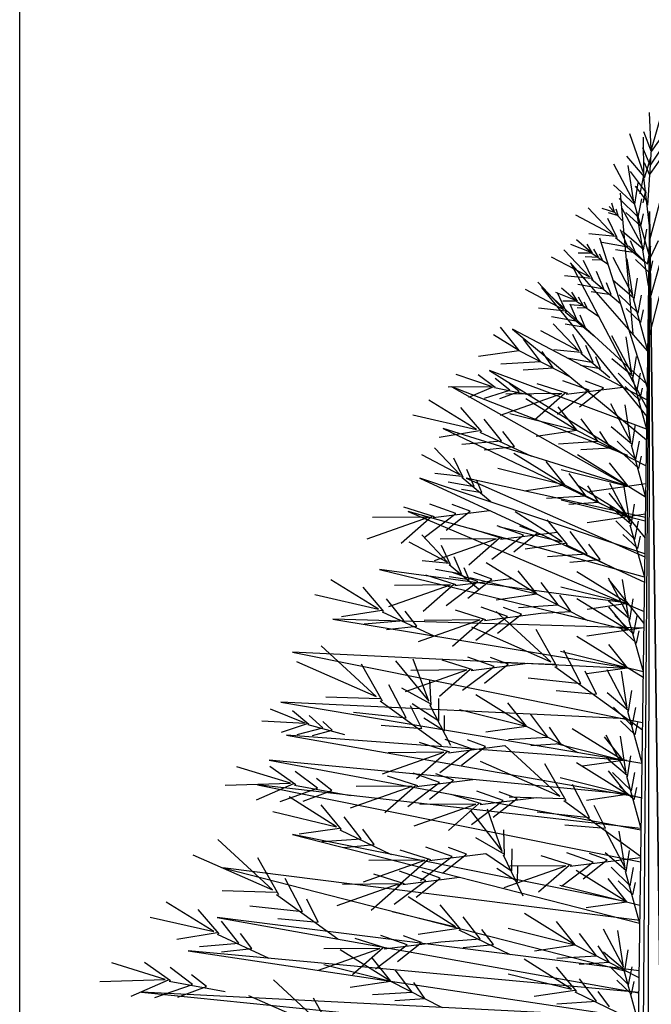
# Model space of a CAD drawing. Units: inches. Extents: x 54.3 to 116, y -44.9 to 17.6.
# Drawn here: x 82.7 to 84.2, y -33.5 to -31.2 of the extents above; entities that cross this region are included whole.
import ezdxf

# ---------------------------------------------------------------- set-up
doc = ezdxf.new("R2010")
doc.units = ezdxf.units.IN
doc.header["$MEASUREMENT"] = 0
doc.layers.add('DIM', color=7, linetype='Continuous')
doc.layers.add('Tree', color=7, linetype='Continuous')
doc.styles.add('Dim-Text', font='ARIAL.TTF')
doc.dimstyles.new('Detail Sheet-MS', dxfattribs={"dimscale": 0, "dimtxt": 0.32, "dimasz": 0.32, "dimexe": 0.32, "dimexo": 0.16, "dimgap": 0.16, "dimtad": 1, "dimzin": 12, "dimdsep": 46, "dimtxsty": 'Dim-Text', "dimcen": 0.16, "dimclrd": 256, "dimclre": 256, "dimclrt": 256, "dimadec": 0, "dimazin": 3, "dimtfac": 1, "dimtofl": 0, "dimtmove": 0, "dimatfit": 0, "dimfxl": 0, "dimtolj": 1, "dimtzin": 0, "dimarcsym": 0})

# ---------------------------------------------------------------- blocks, each defined once
blk = doc.blocks.new('Tree-Elev-Conif')
at = {"layer": 'Tree', "color": 18}
for p, q in [((0.0344, 4.8121), (0.0056, 4.7125)), ((0.0056, 4.7125), (0.0013, 4.8013)), ((0.0447, 4.7625), (0.0052, 4.7079)), ((-0.0461, 4.7512), (-0.0121, 4.6532)), ((-0.0127, 4.7555), (0.0052, 4.7079)), ((-0.0121, 4.6532), (-0.0125, 4.7421)), ((0.003, 4.6756), (-0.0141, 4.7165)), ((0.038, 4.728), (0.003, 4.6756)), ((-0.0535, 4.6968), (-0.0109, 4.6479)), ((0.0041, 4.6928), (-0.0113, 4.6444)), ((0.0056, 4.7125), (-0.0035, 4.5801)), ((0.0293, 4.6927), (0.0015, 4.653)), ((-0.084, 4.6789), (-0.0355, 4.5872)), ((-0.0355, 4.5872), (-0.0495, 4.675)), ((0.0015, 4.653), (-0.0106, 4.6808)), ((-0.0444, 4.6602), (-0.0067, 4.6097)), ((-0.0206, 4.6072), (-0.0122, 4.6507)), ((-0.0128, 4.6462), (0.0024, 4.5178)), ((-0.084, 4.6282), (-0.0343, 4.5827)), ((-0.0264, 4.633), (-0.0343, 4.5827)), ((-0.033, 4.6254), (-0.0032, 4.5872)), ((-0.0687, 4.6085), (-0.0385, 4.2738)), ((-0.0137, 4.5856), (-0.0075, 4.6153)), ((0.0337, 4.6179), (0.0003, 4.4939)), ((0.0728, 4.6092), (0.0044, 4.3651)), ((-0.0949, 4.5767), (-0.0639, 4.5438)), ((-0.0816, 4.5638), (-0.088, 4.5851)), ((-0.0705, 4.5958), (-0.0255, 4.5516)), ((-0.0355, 4.5872), (0.0003, 4.4595)), ((-0.0255, 4.5516), (-0.0171, 4.5951)), ((-0.1753, 4.5572), (-0.0835, 4.509)), ((-0.0835, 4.509), (-0.1446, 4.5736)), ((-0.1118, 4.5729), (-0.0816, 4.5638)), ((-0.0969, 4.5624), (-0.0735, 4.5559)), ((-0.0735, 4.5559), (-0.0777, 4.5704)), ((-0.0641, 4.5731), (-0.0156, 4.4815)), ((-0.0547, 4.563), (-0.0194, 4.5298)), ((-0.0007, 4.3879), (-0.0295, 4.5693)), ((-0.0194, 4.5298), (-0.0132, 4.5595)), ((-0.0988, 4.549), (-0.0768, 4.5032)), ((-0.1435, 4.5125), (-0.0789, 4.506)), ((-0.0498, 4.481), (-0.0674, 4.5217)), ((-0.0632, 4.5183), (-0.0136, 4.4764)), ((-0.0056, 4.5231), (-0.0134, 4.4729)), ((-0.1868, 4.4875), (-0.1387, 4.4681)), ((-0.1387, 4.4681), (-0.1723, 4.4972)), ((-0.1483, 4.4873), (-0.1351, 4.4656)), ((-0.1175, 4.5023), (-0.0041, 4.1458)), ((-0.1118, 4.492), (-0.0498, 4.481)), ((-0.0792, 4.5034), (-0.0098, 4.4454)), ((-0.0486, 4.4834), (-0.0036, 4.4393)), ((-0.0318, 4.4671), (-0.0435, 4.495)), ((-0.0036, 4.4393), (0.0048, 4.4828)), ((0.0221, 4.4955), (0.0027, 4.4547)), ((-0.2331, 4.4574), (-0.1413, 4.4092)), ((-0.1413, 4.4092), (-0.2024, 4.4738)), ((-0.1687, 4.4668), (-0.1363, 4.4668)), ((-0.1519, 4.4582), (-0.1205, 4.4559)), ((-0.1363, 4.4656), (-0.0988, 4.4402)), ((-0.1205, 4.4559), (-0.1313, 4.4752)), ((-0.1109, 4.4499), (-0.1181, 4.4632)), ((-0.0797, 4.4745), (-0.0318, 4.4671)), ((-0.1866, 4.4431), (-0.0048, 4.0967)), ((-0.0029, 4.2331), (-0.1866, 4.4431)), ((-0.1566, 4.4492), (-0.1346, 4.4034)), ((-0.1351, 4.4511), (-0.1109, 4.4499)), ((-0.0863, 4.4563), (-0.0379, 4.3647)), ((-0.0379, 4.3647), (-0.0518, 4.4525)), ((-0.032, 4.4509), (0.0033, 4.4177)), ((0.0033, 4.4177), (0.0095, 4.4473)), ((-0.2014, 4.4127), (-0.1368, 4.4062)), ((-0.1076, 4.3812), (-0.1252, 4.4219)), ((-0.2035, 4.3319), (-0.2646, 4.3964)), ((-0.1696, 4.3922), (-0.1076, 4.3812)), ((-0.137, 4.4036), (-0.0677, 4.3456)), ((-0.0896, 4.3673), (-0.1013, 4.3952)), ((-0.0854, 4.4015), (-0.0358, 4.3596)), ((-0.0278, 4.4063), (-0.0357, 4.3561)), ((0.0313, 4.3906), (0.0002, 4.2661)), ((-0.2953, 4.3801), (-0.2035, 4.3319)), ((-0.2557, 4.3839), (-0.0051, 4.0769)), ((-0.004, 4.1526), (-0.2557, 4.3839)), ((-0.223, 4.373), (-0.1749, 4.3537)), ((-0.2188, 4.3719), (-0.1968, 4.326)), ((-0.1749, 4.3537), (-0.2085, 4.3827)), ((-0.1845, 4.3728), (-0.1713, 4.3511)), ((-0.1375, 4.3747), (-0.0896, 4.3673)), ((-0.0708, 4.3666), (-0.0259, 4.3225)), ((-0.0259, 4.3225), (-0.0174, 4.366)), ((-0.2049, 4.3524), (-0.1725, 4.3524)), ((-0.1881, 4.3438), (-0.1567, 4.3414)), ((-0.1698, 4.3038), (-0.1874, 4.3445)), ((-0.1725, 4.3511), (-0.1195, 4.3152)), ((-0.1567, 4.3414), (-0.1675, 4.3608)), ((-0.1471, 4.3354), (-0.1543, 4.3487)), ((-0.0375, 4.3576), (-0.0029, 4.2331)), ((-0.2635, 4.3354), (-0.199, 4.3288)), ((-0.1992, 4.3263), (-0.1299, 4.2682)), ((-0.1713, 4.3367), (-0.1471, 4.3354)), ((-0.1518, 4.2899), (-0.1635, 4.3179)), ((-0.0543, 4.3341), (-0.019, 4.3009)), ((-0.019, 4.3009), (-0.0128, 4.3305)), ((-0.2318, 4.3149), (-0.1698, 4.3038)), ((-0.1668, 4.2331), (-0.2279, 4.2976)), ((-0.1997, 4.2974), (-0.1518, 4.2899)), ((-0.31, 4.2343), (-0.3701, 4.2714)), ((-0.3546, 4.2897), (-0.31, 4.2343)), ((-0.3248, 4.2851), (-0.0058, 4.0212)), ((-0.0045, 4.1165), (-0.3248, 4.2851)), ((-0.2586, 4.2813), (-0.1668, 4.2331)), ((-0.182, 4.2731), (-0.1601, 4.2272)), ((-0.089, 4.27), (-0.0405, 4.1784)), ((-0.2587, 4.208), (-0.2989, 4.2613)), ((-0.133, 4.2051), (-0.1507, 4.2457)), ((-0.0405, 4.1784), (-0.0544, 4.2662)), ((-0.4063, 4.2201), (-0.31, 4.2343)), ((-0.31, 4.2343), (-0.1873, 4.1714)), ((-0.2285, 4.1925), (-0.2544, 4.2313)), ((-0.2268, 4.2366), (-0.1622, 4.2301)), ((-0.1625, 4.2275), (-0.0931, 4.1695)), ((-0.3526, 4.2019), (-0.2587, 4.208)), ((-0.1951, 4.2161), (-0.133, 4.2051)), ((-0.1151, 4.1911), (-0.1268, 4.2191)), ((-0.0881, 4.2152), (-0.0385, 4.1733)), ((-0.0305, 4.22), (-0.0383, 4.1698)), ((-0.3748, 4.1485), (-0.4592, 4.1764)), ((-0.4072, 4.1765), (-0.3662, 4.1465)), ((-0.3801, 4.1864), (-0.0501, 3.9813)), ((-0.0055, 4.0467), (-0.3801, 4.1864)), ((-0.2996, 4.1882), (-0.2285, 4.1925)), ((-0.163, 4.1986), (-0.1151, 4.1911)), ((-0.0734, 4.1803), (-0.0285, 4.1362)), ((-0.0285, 4.1362), (-0.0201, 4.1797)), ((-0.3318, 4.1397), (-0.3666, 4.1672)), ((-0.3094, 4.1359), (-0.333, 4.1551)), ((-0.2669, 4.1552), (-0.1941, 4.1324)), ((-0.1421, 4.1394), (-0.2048, 4.1616)), ((-0.1085, 4.1449), (-0.1512, 4.1607)), ((-0.0401, 4.1713), (-0.0055, 4.0467)), ((-0.4785, 4.1475), (-0.3748, 4.1485)), ((-0.4698, 4.1476), (-0.0503, 3.911)), ((-0.0501, 3.9837), (-0.4698, 4.1476)), ((-0.4294, 4.1231), (-0.3694, 4.1479)), ((-0.3917, 4.1201), (-0.3318, 4.1397)), ((-0.3684, 4.1455), (-0.2798, 4.1272)), ((-0.3552, 4.1198), (-0.3094, 4.1359)), ((-0.3541, 4.0795), (-0.2074, 4.1311)), ((-0.2074, 4.1311), (-0.3407, 4.1298)), ((-0.2726, 4.0686), (-0.1994, 4.1329)), ((-0.2176, 4.0826), (-0.1421, 4.1394)), ((-0.1968, 4.13), (-0.0622, 4.1469)), ((-0.1656, 4.0999), (-0.1085, 4.1449)), ((-0.0569, 4.1478), (-0.0216, 4.1146)), ((-0.0216, 4.1146), (-0.0154, 4.1442)), ((-0.4113, 4.046), (-0.5249, 4.1159)), ((-0.1727, 4.0442), (-0.293, 4.1185)), ((-0.0912, 4.108), (-0.0427, 4.0163)), ((-0.449, 4.0981), (-0.3994, 4.0401)), ((-0.3316, 4.0835), (-0.1727, 4.0442)), ((-0.2173, 4.0996), (-0.1727, 4.0442)), ((-0.0427, 4.0163), (-0.0567, 4.1041)), ((-0.563, 4.0803), (-0.4113, 4.046)), ((-0.3516, 4.0184), (-0.3929, 4.0706)), ((-0.1214, 4.0179), (-0.1617, 4.0713)), ((-0.0327, 4.058), (-0.0406, 4.0077)), ((-0.4997, 4.0278), (-0.4036, 4.0434)), ((-0.4906, 4.0482), (-0.0505, 3.8385)), ((-0.0503, 3.9105), (-0.4906, 4.0482)), ((-0.403, 4.0395), (-0.28, 3.9823)), ((-0.3202, 4.0052), (-0.348, 4.0412)), ((-0.2691, 4.0301), (-0.1727, 4.0442)), ((-0.1727, 4.0442), (-0.0067, 3.9591)), ((-0.0912, 4.0024), (-0.1172, 4.0413)), ((-0.0903, 4.0531), (-0.0407, 4.0112)), ((-0.4457, 4.0104), (-0.3516, 4.0184)), ((-0.2154, 4.0119), (-0.1214, 4.0179)), ((-0.0757, 4.0183), (-0.0308, 3.9741)), ((-0.0308, 3.9741), (-0.0223, 4.0177)), ((-0.4501, 3.9379), (-0.5113, 4.0024)), ((-0.3925, 3.9975), (-0.3202, 4.0052)), ((-0.2013, 3.9141), (-0.3216, 3.9884)), ((-0.1623, 3.9982), (-0.0912, 4.0024)), ((-0.0424, 4.0093), (-0.0078, 3.8847)), ((-0.5419, 3.9861), (-0.4501, 3.9379)), ((-0.4654, 3.9779), (-0.4435, 3.932)), ((-0.2459, 3.9695), (-0.2013, 3.9141)), ((-0.0078, 3.8847), (-0.1705, 3.9853)), ((-0.0948, 3.9664), (-0.0503, 3.911)), ((-0.0592, 3.9857), (-0.0239, 3.9525)), ((-0.0239, 3.9525), (-0.0177, 3.9822)), ((-0.5102, 3.9414), (-0.4456, 3.9348)), ((-0.4164, 3.9098), (-0.434, 3.9505)), ((-0.3602, 3.9534), (-0.2013, 3.9141)), ((-0.2091, 3.9503), (-0.0503, 3.911)), ((-0.15, 3.8878), (-0.1903, 3.9412)), ((-0.5459, 3.9297), (-0.0106, 3.6822)), ((-0.0096, 3.7494), (-0.5459, 3.9297)), ((-0.4784, 3.9209), (-0.4164, 3.9098)), ((-0.4459, 3.9323), (-0.3765, 3.8743)), ((-0.4354, 3.9297), (-0.0097, 3.7425)), ((-0.0084, 3.8358), (-0.4354, 3.9297)), ((-0.3985, 3.8959), (-0.4101, 3.9239)), ((-0.1466, 3.8969), (-0.0073, 3.9173)), ((-0.0939, 3.9175), (-0.0454, 3.8258)), ((-0.4464, 3.9034), (-0.3985, 3.8959)), ((-0.2977, 3.9), (-0.2013, 3.9141)), ((-0.2013, 3.9141), (-0.0787, 3.8513)), ((-0.0505, 3.8385), (-0.1707, 3.9128)), ((-0.1198, 3.8723), (-0.1458, 3.9112)), ((-0.0951, 3.8939), (-0.0091, 3.7871)), ((-0.0454, 3.8258), (-0.0594, 3.9136)), ((-0.244, 3.8818), (-0.15, 3.8878)), ((-0.2094, 3.8778), (-0.0085, 3.8281)), ((-0.1909, 3.8681), (-0.1198, 3.8723)), ((-0.5847, 3.8613), (-0.5119, 3.8385)), ((-0.5735, 3.8507), (-0.0116, 3.6119)), ((-0.0104, 3.6942), (-0.5735, 3.8507)), ((-0.4599, 3.8455), (-0.5226, 3.8677)), ((-0.5146, 3.8361), (-0.3801, 3.853)), ((-0.4834, 3.806), (-0.4263, 3.851)), ((-0.4263, 3.851), (-0.469, 3.8668)), ((-0.2064, 3.7781), (-0.319, 3.8496)), ((-0.093, 3.8627), (-0.0434, 3.8208)), ((-0.0354, 3.8675), (-0.0432, 3.8172)), ((-0.6719, 3.7856), (-0.5252, 3.8372)), ((-0.5252, 3.8372), (-0.6585, 3.836)), ((-0.5904, 3.7748), (-0.5172, 3.839)), ((-0.5354, 3.7887), (-0.4599, 3.8455)), ((-0.2433, 3.8307), (-0.1946, 3.772)), ((-0.1469, 3.8244), (-0.0083, 3.8447)), ((-0.0784, 3.8278), (-0.0334, 3.7836)), ((-0.0334, 3.7836), (-0.025, 3.8272)), ((-0.4236, 3.8096), (-0.3508, 3.7869)), ((-0.2988, 3.7939), (-0.3615, 3.8161)), ((-0.3576, 3.8146), (-0.2064, 3.7781)), ((-0.3535, 3.7845), (-0.219, 3.8014)), ((-0.2652, 3.7994), (-0.3079, 3.8152)), ((-0.1471, 3.7496), (-0.1877, 3.8024)), ((-0.0451, 3.8188), (-0.0104, 3.6942)), ((-0.5719, 3.7782), (-0.4801, 3.73)), ((-0.4801, 3.73), (-0.5413, 3.7945)), ((-0.5108, 3.734), (-0.3641, 3.7855)), ((-0.3641, 3.7855), (-0.4974, 3.7843)), ((-0.4293, 3.7231), (-0.3561, 3.7874)), ((-0.3743, 3.7371), (-0.2988, 3.7939)), ((-0.3223, 3.7544), (-0.2652, 3.7994)), ((-0.0618, 3.7952), (-0.0265, 3.762)), ((-0.0265, 3.762), (-0.0203, 3.7917)), ((-0.4954, 3.77), (-0.4735, 3.7241)), ((-0.2951, 3.7612), (-0.1987, 3.7753)), ((-0.1982, 3.7715), (-0.0761, 3.7125)), ((-0.116, 3.736), (-0.1432, 3.7724)), ((-0.5402, 3.7335), (-0.4756, 3.7269)), ((-0.4464, 3.7019), (-0.4641, 3.7426)), ((-0.2414, 3.743), (-0.1471, 3.7496)), ((-0.1883, 3.7293), (-0.116, 3.736)), ((-0.6426, 3.7125), (-0.0513, 3.5682)), ((-0.0511, 3.632), (-0.6426, 3.7125)), ((-0.5084, 3.713), (-0.4464, 3.7019)), ((-0.4759, 3.7244), (-0.4065, 3.6663)), ((-0.4285, 3.688), (-0.4402, 3.716)), ((-0.2679, 3.654), (-0.3882, 3.7283)), ((-0.3125, 3.7094), (-0.2679, 3.654)), ((-0.0511, 3.632), (-0.1714, 3.7063)), ((-0.6443, 3.6181), (-0.7579, 3.6879)), ((-0.5327, 3.6994), (-0.4599, 3.6766)), ((-0.4834, 3.6268), (-0.4079, 3.6837)), ((-0.4764, 3.6954), (-0.4285, 3.688)), ((-0.4079, 3.6837), (-0.4706, 3.7059)), ((-0.4627, 3.6742), (-0.3281, 3.6911)), ((-0.4314, 3.6442), (-0.3743, 3.6891)), ((-0.4268, 3.6933), (-0.2679, 3.654)), ((-0.3743, 3.6891), (-0.417, 3.7049)), ((-0.097, 3.6922), (-0.0486, 3.6005)), ((-0.0957, 3.6874), (-0.012, 3.5833)), ((-0.0486, 3.6005), (-0.0625, 3.6883)), ((-0.6819, 3.6702), (-0.6324, 3.6122)), ((-0.6199, 3.6237), (-0.4732, 3.6753)), ((-0.4732, 3.6753), (-0.6065, 3.6741)), ((-0.5384, 3.6129), (-0.4652, 3.6772)), ((-0.2166, 3.6277), (-0.2569, 3.681)), ((-0.21, 3.6713), (-0.0511, 3.632)), ((-0.796, 3.6524), (-0.6443, 3.6181)), ((-0.5845, 3.5905), (-0.6259, 3.6426)), ((-0.3643, 3.6399), (-0.2679, 3.654)), ((-0.2679, 3.654), (-0.1453, 3.5911)), ((-0.1864, 3.6122), (-0.2124, 3.651)), ((-0.0513, 3.5682), (-0.1716, 3.6425)), ((-0.0961, 3.6373), (-0.0465, 3.5954)), ((-0.0385, 3.6422), (-0.0464, 3.5919)), ((-0.7327, 3.5999), (-0.6365, 3.6154)), ((-0.5532, 3.5773), (-0.5809, 3.6133)), ((-0.4622, 3.6162), (-0.3894, 3.5934)), ((-0.3374, 3.6005), (-0.4001, 3.6227)), ((-0.2334, 3.4922), (-0.3643, 3.6124)), ((-0.3038, 3.6059), (-0.3465, 3.6217)), ((-0.3106, 3.6217), (-0.2166, 3.6277)), ((-0.1475, 3.6178), (-0.0511, 3.632)), ((-0.0959, 3.6236), (-0.0513, 3.5682)), ((-0.7532, 3.594), (-0.0516, 3.4783)), ((-0.0121, 3.5724), (-0.7532, 3.594)), ((-0.6787, 3.5825), (-0.5845, 3.5905)), ((-0.6359, 3.6116), (-0.5129, 3.5544)), ((-0.5494, 3.5405), (-0.4027, 3.5921)), ((-0.4027, 3.5921), (-0.536, 3.5909)), ((-0.4679, 3.5297), (-0.3947, 3.5939)), ((-0.4129, 3.5436), (-0.3374, 3.6005)), ((-0.3921, 3.591), (-0.2576, 3.6079)), ((-0.3609, 3.5609), (-0.3038, 3.6059)), ((-0.2576, 3.6079), (-0.1864, 3.6122)), ((-0.2102, 3.6075), (-0.0513, 3.5682)), ((-0.0815, 3.6025), (-0.0366, 3.5583)), ((-0.0482, 3.5935), (-0.0136, 3.4689)), ((-0.0366, 3.5583), (-0.0281, 3.6018)), ((-0.6255, 3.5695), (-0.5532, 3.5773)), ((-0.4232, 3.5755), (-0.2334, 3.4922)), ((-0.2694, 3.5699), (-0.2193, 3.4814)), ((-0.1477, 3.5541), (-0.0121, 3.5739)), ((-0.065, 3.5699), (-0.0297, 3.5367)), ((-0.0297, 3.5367), (-0.0235, 3.5664)), ((-0.0138, 3.4549), (-0.1718, 3.5526)), ((-0.6502, 3.41), (-0.7812, 3.5303)), ((-0.1622, 3.4409), (-0.203, 3.5196)), ((-0.0962, 3.5337), (-0.0516, 3.4783)), ((-0.8499, 3.515), (-0.0153, 3.3476)), ((-0.0516, 3.4763), (-0.8499, 3.515)), ((-0.5248, 3.3986), (-0.5621, 3.4985)), ((-0.4935, 3.497), (-0.4207, 3.4742)), ((-0.3687, 3.4813), (-0.4314, 3.5035)), ((-0.3351, 3.4867), (-0.3777, 3.5025)), ((-0.2105, 3.5176), (-0.0136, 3.4689)), ((-0.84, 3.4934), (-0.6502, 3.41)), ((-0.6863, 3.4877), (-0.6361, 3.3993)), ((-0.6037, 3.4948), (-0.5248, 3.3986)), ((-0.5806, 3.4213), (-0.4339, 3.4729)), ((-0.4339, 3.4729), (-0.5673, 3.4717)), ((-0.4991, 3.4105), (-0.4259, 3.4747)), ((-0.4441, 3.4244), (-0.3687, 3.4813)), ((-0.4234, 3.4718), (-0.2888, 3.4887)), ((-0.3922, 3.4417), (-0.3351, 3.4867)), ((-0.3537, 3.4907), (-0.2239, 3.4867)), ((-0.2241, 3.4815), (-0.0155, 3.3305)), ((-0.1479, 3.4642), (-0.0516, 3.4783)), ((-0.1001, 3.4738), (-0.0516, 3.3822)), ((-0.5229, 3.45), (-0.5202, 3.389)), ((-0.2875, 3.4543), (-0.1622, 3.4409)), ((-0.1245, 3.4156), (-0.1517, 3.4698)), ((-0.0516, 3.3822), (-0.0656, 3.47)), ((-0.579, 3.3588), (-0.6199, 3.4375)), ((-0.5895, 3.4305), (-0.5212, 3.3931)), ((-0.7705, 3.4086), (-0.6407, 3.4046)), ((-0.5006, 3.3518), (-0.5011, 3.405)), ((-0.2922, 3.3393), (-0.4125, 3.4137)), ((-0.2211, 3.4238), (-0.1245, 3.4156)), ((-0.0992, 3.419), (-0.0496, 3.3771)), ((-0.0416, 3.4238), (-0.0494, 3.3736)), ((-0.8194, 3.3465), (-0.9019, 3.3797)), ((-0.8776, 3.3965), (-0.0166, 3.2505)), ((-0.052, 3.3565), (-0.8776, 3.3965)), ((-0.6409, 3.3994), (-0.4944, 3.2933)), ((-0.5413, 3.3335), (-0.5685, 3.3877)), ((-0.564, 3.393), (-0.5006, 3.3518)), ((-0.5227, 3.3904), (-0.4732, 3.2938)), ((-0.4511, 3.3787), (-0.2922, 3.3393)), ((-0.3368, 3.3948), (-0.2922, 3.3393)), ((-0.0846, 3.3841), (-0.0397, 3.34)), ((-0.0397, 3.34), (-0.0312, 3.3835)), ((-0.85, 3.3765), (-0.8109, 3.3439)), ((-0.7771, 3.335), (-0.8101, 3.3646)), ((-0.7043, 3.3721), (-0.579, 3.3588)), ((-0.5368, 3.3587), (-0.4873, 3.3281)), ((-0.4873, 3.3281), (-0.4871, 3.3644)), ((-0.2409, 3.3131), (-0.2812, 3.3664)), ((-0.0513, 3.3751), (-0.0166, 3.2505)), ((-0.9229, 3.352), (-0.8194, 3.3465)), ((-0.8755, 3.3246), (-0.814, 3.3456)), ((-0.8381, 3.3192), (-0.7771, 3.335)), ((-0.8132, 3.3431), (-0.726, 3.3192)), ((-0.755, 3.3298), (-0.7773, 3.3504)), ((-0.6379, 3.3417), (-0.5413, 3.3335)), ((-0.3886, 3.3252), (-0.2922, 3.3393)), ((-0.2922, 3.3393), (-0.1696, 3.2765)), ((-0.2107, 3.2976), (-0.2367, 3.3364)), ((-0.0622, 3.2583), (-0.1825, 3.3326)), ((-0.068, 3.3516), (-0.0327, 3.3184)), ((-0.0327, 3.3184), (-0.0265, 3.348)), ((-0.8637, 3.3175), (-0.0178, 3.1691)), ((-0.0523, 3.2575), (-0.8637, 3.3175)), ((-0.8016, 3.3166), (-0.755, 3.3298)), ((-0.4232, 3.2852), (-0.4859, 3.3074)), ((-0.3349, 3.307), (-0.2409, 3.3131)), ((-0.1068, 3.3137), (-0.0622, 3.2583)), ((-0.1023, 3.3186), (-0.0538, 3.227)), ((-0.0538, 3.227), (-0.0677, 3.3148)), ((-0.548, 3.301), (-0.4752, 3.2782)), ((-0.4987, 3.2284), (-0.4232, 3.2852)), ((-0.478, 3.2758), (-0.3434, 3.2927)), ((-0.4467, 3.2457), (-0.3896, 3.2907)), ((-0.3896, 3.2907), (-0.4323, 3.3065)), ((-0.2124, 3.1725), (-0.3434, 3.2927)), ((-0.2818, 3.2933), (-0.2107, 3.2976)), ((-0.2211, 3.2976), (-0.0622, 3.2583)), ((-0.6352, 3.2253), (-0.4885, 3.2769)), ((-0.4885, 3.2769), (-0.6218, 3.2757)), ((-0.5537, 3.2145), (-0.4805, 3.2787)), ((-0.1014, 3.2638), (-0.0518, 3.2219)), ((-0.0438, 3.2686), (-0.0516, 3.2184)), ((-0.8546, 3.203), (-0.982, 3.2423)), ((-0.9052, 3.2583), (-0.0188, 3.0922)), ((-0.0525, 3.177), (-0.9052, 3.2583)), ((-0.904, 3.244), (-0.8416, 3.2002)), ((-0.4023, 3.2558), (-0.2124, 3.1725)), ((-0.2485, 3.2502), (-0.1983, 3.1617)), ((-0.0525, 3.177), (-0.1728, 3.2514)), ((-0.1586, 3.2442), (-0.0622, 3.2583)), ((-0.7899, 3.1911), (-0.8429, 3.2313)), ((-0.7562, 3.1861), (-0.7921, 3.2141)), ((-0.6241, 3.2203), (-0.5513, 3.1975)), ((-0.4993, 3.2045), (-0.562, 3.2267)), ((-0.4657, 3.21), (-0.5083, 3.2258)), ((-0.2114, 3.2164), (-0.0178, 3.1684)), ((-0.0971, 3.2324), (-0.0525, 3.177)), ((-0.0868, 3.229), (-0.0418, 3.1848)), ((-0.0534, 3.22), (-0.0188, 3.0954)), ((-0.0418, 3.1848), (-0.0334, 3.2283)), ((-1.0101, 3.1984), (-0.8546, 3.203)), ((-0.9357, 3.1633), (-0.8464, 3.2023)), ((-0.9328, 3.199), (-0.0199, 3.0156)), ((-0.0188, 3.0954), (-0.9328, 3.199)), ((-0.8791, 3.1599), (-0.7899, 3.1911)), ((-0.8449, 3.1988), (-0.7116, 3.1739)), ((-0.7112, 3.1446), (-0.5645, 3.1962)), ((-0.5645, 3.1962), (-0.6979, 3.1949)), ((-0.6297, 3.1337), (-0.5565, 3.198)), ((-0.5748, 3.1477), (-0.4993, 3.2045)), ((-0.554, 3.1951), (-0.4194, 3.212)), ((-0.5228, 3.165), (-0.4657, 3.21)), ((-0.1412, 3.1212), (-0.1821, 3.1999)), ((-0.0702, 3.1964), (-0.0349, 3.1632)), ((-0.0349, 3.1632), (-0.0287, 3.1929)), ((-0.745, 3.099), (-0.8576, 3.1706)), ((-0.8243, 3.1606), (-0.7562, 3.1861)), ((-0.4725, 3.1773), (-0.3997, 3.1545)), ((-0.3477, 3.1616), (-0.4104, 3.1838)), ((-0.4024, 3.1521), (-0.2678, 3.169)), ((-0.3712, 3.122), (-0.3141, 3.167)), ((-0.3141, 3.167), (-0.3567, 3.1828)), ((-0.3327, 3.171), (-0.2029, 3.167)), ((-0.1489, 3.1629), (-0.0525, 3.177)), ((-0.7819, 3.1516), (-0.7332, 3.0929)), ((-0.5597, 3.1016), (-0.4129, 3.1532)), ((-0.4129, 3.1532), (-0.5463, 3.152)), ((-0.4781, 3.0908), (-0.405, 3.155)), ((-0.4232, 3.1047), (-0.3477, 3.1616)), ((-0.2031, 3.1618), (-0.0197, 3.029)), ((-0.1035, 3.0959), (-0.1307, 3.1501)), ((-0.8962, 3.1356), (-0.745, 3.099)), ((-0.6857, 3.0706), (-0.7263, 3.1233)), ((-0.4263, 3.1385), (-0.3495, 3.0406)), ((-0.3495, 3.0406), (-0.3847, 3.1413)), ((-0.2665, 3.1346), (-0.1412, 3.1212)), ((-0.8337, 3.0821), (-0.7373, 3.0962)), ((-0.2001, 3.1041), (-0.1035, 3.0959)), ((-0.8499, 3.0806), (-0.022, 2.8693)), ((-0.0533, 2.9208), (-0.8499, 3.0806)), ((-0.7368, 3.0924), (-0.6147, 3.0334)), ((-0.6546, 3.0569), (-0.6818, 3.0933)), ((-0.4135, 3.0739), (-0.346, 3.035)), ((-0.3465, 3.0919), (-0.3451, 3.0309)), ((-0.1054, 3.0925), (-0.0569, 3.0009)), ((-0.0569, 3.0009), (-0.0709, 3.0887)), ((-0.8971, 2.9488), (-1.028, 3.0691)), ((-0.78, 3.0639), (-0.6857, 3.0706)), ((-0.727, 3.0502), (-0.6546, 3.0569)), ((-0.4687, 3.0284), (-0.5314, 3.0506)), ((-0.4351, 3.0339), (-0.4778, 3.0496)), ((-1.0869, 3.0322), (-0.8971, 2.9488)), ((-0.9331, 3.0265), (-0.883, 2.9381)), ((-0.5935, 3.0441), (-0.5207, 3.0214)), ((-0.5442, 2.9715), (-0.4687, 3.0284)), ((-0.5234, 3.019), (-0.3888, 3.0359)), ((-0.4922, 2.9889), (-0.4351, 3.0339)), ((-0.3888, 3.0359), (-0.3264, 2.9933)), ((-0.3476, 3.0323), (-0.3002, 2.9347)), ((-0.3264, 2.9933), (-0.3257, 3.0465)), ((-0.2576, 3.0305), (-0.1848, 3.0077)), ((-0.1328, 3.0148), (-0.1955, 3.037)), ((-0.1876, 3.0053), (-0.0198, 3.0264)), ((-0.0992, 3.0202), (-0.1419, 3.036)), ((-0.1045, 3.0377), (-0.0549, 2.9958)), ((-0.0469, 3.0426), (-0.0548, 2.9923)), ((-0.6807, 2.9684), (-0.534, 3.02)), ((-0.534, 3.02), (-0.6673, 3.0188)), ((-0.5991, 2.9576), (-0.526, 3.0219)), ((-0.3448, 2.9548), (-0.1981, 3.0064)), ((-0.1981, 3.0064), (-0.3314, 3.0052)), ((-0.3136, 2.9693), (-0.3126, 3.0056)), ((-0.2633, 2.944), (-0.1901, 3.0082)), ((-0.2083, 2.9579), (-0.1328, 3.0148)), ((-0.1563, 2.9752), (-0.0992, 3.0202)), ((-0.0899, 3.0029), (-0.045, 2.9587)), ((-1.0157, 3.0016), (-0.0538, 2.7554)), ((-0.0219, 2.8762), (-1.0157, 3.0016)), ((-0.6563, 2.9872), (-0.5835, 2.9644)), ((-0.5315, 2.9715), (-0.5942, 2.9937)), ((-0.4979, 2.9769), (-0.5406, 2.9927)), ((-0.3623, 3.0009), (-0.3136, 2.9693)), ((-0.0533, 2.9208), (-0.1735, 2.9951)), ((-0.0566, 2.9939), (-0.022, 2.8693)), ((-0.045, 2.9587), (-0.0365, 3.0022)), ((-0.8259, 2.8976), (-0.8667, 2.9763)), ((-0.7435, 2.9115), (-0.5968, 2.9631)), ((-0.5968, 2.9631), (-0.7301, 2.9619)), ((-0.662, 2.9007), (-0.5888, 2.9649)), ((-0.607, 2.9146), (-0.5315, 2.9715)), ((-0.5862, 2.962), (-0.4517, 2.9789)), ((-0.555, 2.9319), (-0.4979, 2.9769)), ((-0.2121, 2.9601), (-0.0214, 2.9129)), ((-0.0978, 2.9762), (-0.0533, 2.9208)), ((-0.0734, 2.9703), (-0.0381, 2.9371)), ((-0.0381, 2.9371), (-0.0319, 2.9668)), ((-1.0174, 2.9474), (-0.8876, 2.9434)), ((-0.8878, 2.9382), (-0.7413, 2.8321)), ((-0.4612, 2.8606), (-0.5738, 2.9322)), ((-1.0373, 2.8499), (-1.1509, 2.9198)), ((-0.9512, 2.9109), (-0.8259, 2.8976)), ((-0.7882, 2.8723), (-0.8154, 2.9265)), ((-0.4981, 2.9133), (-0.4494, 2.8545)), ((-0.1496, 2.9067), (-0.0533, 2.9208)), ((-1.0749, 2.902), (-1.0254, 2.844)), ((-0.6124, 2.8972), (-0.4612, 2.8606)), ((-0.1765, 2.8182), (-0.2967, 2.8925)), ((-1.189, 2.8842), (-1.0373, 2.8499)), ((-1.0296, 2.8831), (-0.0243, 2.7035)), ((-0.0235, 2.7562), (-1.0296, 2.8831)), ((-0.9776, 2.8223), (-1.0189, 2.8745)), ((-0.8847, 2.8805), (-0.7882, 2.8723)), ((-0.4019, 2.8322), (-0.4424, 2.8849)), ((-0.221, 2.8736), (-0.1765, 2.8182)), ((-1.1257, 2.8317), (-1.0295, 2.8473)), ((-1.0289, 2.8434), (-0.906, 2.7862)), ((-0.9462, 2.8091), (-0.9739, 2.8451)), ((-0.576, 2.8181), (-0.6387, 2.8403)), ((-0.5424, 2.8235), (-0.5851, 2.8393)), ((-0.5499, 2.8437), (-0.4535, 2.8579)), ((-0.453, 2.854), (-0.3308, 2.795)), ((-0.3707, 2.8185), (-0.398, 2.8549)), ((-0.3353, 2.8575), (-0.1765, 2.8182)), ((-0.1252, 2.7919), (-0.1654, 2.8453)), ((-0.1087, 2.8563), (-0.0603, 2.7647)), ((-0.0603, 2.7647), (-0.0742, 2.8525)), ((-1.0717, 2.8143), (-0.9776, 2.8223)), ((-0.7009, 2.8338), (-0.628, 2.811)), ((-0.6515, 2.7612), (-0.576, 2.8181)), ((-0.6308, 2.8086), (-0.4962, 2.8255)), ((-0.5995, 2.7785), (-0.5424, 2.8235)), ((-0.4962, 2.8255), (-0.4019, 2.8322)), ((-0.4431, 2.8118), (-0.3707, 2.8185)), ((-0.2728, 2.8041), (-0.1765, 2.8182)), ((-0.1765, 2.8182), (-0.0238, 2.74)), ((-0.0949, 2.7764), (-0.1209, 2.8153)), ((-1.0987, 2.8041), (-0.0541, 2.647)), ((-0.0243, 2.7044), (-1.0987, 2.8041)), ((-1.0185, 2.8013), (-0.9462, 2.8091)), ((-0.788, 2.7581), (-0.6413, 2.8097)), ((-0.6413, 2.8097), (-0.7746, 2.8085)), ((-0.6159, 2.7317), (-0.7362, 2.806)), ((-0.7065, 2.7473), (-0.6333, 2.8115)), ((-0.2191, 2.7859), (-0.1252, 2.7919)), ((-0.1078, 2.8015), (-0.0582, 2.7596)), ((-0.0502, 2.8063), (-0.0581, 2.7561)), ((-1.1531, 2.7355), (-1.2805, 2.7749)), ((-1.2025, 2.7766), (-1.1401, 2.7327)), ((-0.7748, 2.771), (-0.6159, 2.7317)), ((-0.6605, 2.7871), (-0.6159, 2.7317)), ((-0.1845, 2.7126), (-0.297, 2.7842)), ((-0.1661, 2.7722), (-0.0949, 2.7764)), ((-1.0884, 2.7236), (-1.1414, 2.7638)), ((-1.0547, 2.7186), (-1.0906, 2.7466)), ((-0.5646, 2.7054), (-0.6048, 2.7587)), ((-0.3356, 2.7492), (-0.1845, 2.7126)), ((-0.2214, 2.7652), (-0.1727, 2.7065)), ((-0.0932, 2.7666), (-0.0483, 2.7225)), ((-0.0599, 2.7576), (-0.0253, 2.633)), ((-0.0483, 2.7225), (-0.0398, 2.766)), ((-1.3086, 2.731), (-1.1531, 2.7355)), ((-1.2342, 2.6959), (-1.145, 2.7348)), ((-1.1776, 2.6924), (-1.0884, 2.7236)), ((-1.1434, 2.7313), (-1.0101, 2.7065)), ((-0.7643, 2.6141), (-0.8953, 2.7343)), ((-0.7123, 2.7176), (-0.6159, 2.7317)), ((-0.6159, 2.7317), (-0.4932, 2.6688)), ((-0.5344, 2.6899), (-0.5603, 2.7287)), ((-0.1252, 2.6842), (-0.1657, 2.7369)), ((-0.0767, 2.734), (-0.0414, 2.7008)), ((-0.0414, 2.7008), (-0.0352, 2.7305)), ((-1.2092, 2.7054), (-0.0259, 2.586)), ((-0.0251, 2.6449), (-1.2092, 2.7054)), ((-1.1228, 2.6931), (-1.0547, 2.7186)), ((-0.6586, 2.6994), (-0.5646, 2.7054)), ((-0.2731, 2.6957), (-0.1768, 2.7098)), ((-0.1762, 2.706), (-0.0253, 2.633)), ((-0.094, 2.6705), (-0.1212, 2.7069)), ((-0.9542, 2.6974), (-0.7643, 2.6141)), ((-0.8004, 2.6918), (-0.7502, 2.6033)), ((-0.6055, 2.6856), (-0.5344, 2.6899)), ((-0.2194, 2.6775), (-0.1252, 2.6842))]:
    blk.add_line(p, q, dxfattribs=at)
at = {"layer": 'Tree'}
for p, q in [((0.0018, 4.5648), (-0.0621, 0)), ((0.0018, 4.5648), (-0.0346, 0)), ((0.0018, 4.5648), (-0.0068, 0)), ((0.0621, 0), (0.0018, 4.5648)), ((0.0018, 4.5648), (0.0621, 0))]:
    blk.add_line(p, q, dxfattribs=at)
blk = doc.blocks.new('*D85')
at = {"layer": 'Defpoints', "color": 0}
for p in [(82.6599, -31.0659), (82.6599, -36.6561), (90.6599, -41.9609)]:
    blk.add_point(p, dxfattribs=at)
at = {"layer": 'DIM', "lineweight": -2}
for p, q in [((82.6599, -36.4961), (82.6599, -30.7459)), ((90.3399, -31.0659), (82.9799, -31.0659))]:
    blk.add_line(p, q, dxfattribs=at)
at = {"layer": 'DIM'}
for points in [[(82.9799, -31.0126), (82.9799, -31.1193), (82.6599, -31.0659)], [(90.3399, -31.0126), (90.3399, -31.1193), (90.6599, -31.0659)]]:
    blk.add_solid(points, dxfattribs=at)
at = {"layer": 'DIM', "insert": (86.6599, -30.6962), "char_height": 0.32, "attachment_point": 5, "style": 'Dim-Text'}
blk.add_mtext("\\A1;2' + Dia. 2 (8')", dxfattribs=at)

msp = doc.modelspace()

# ---------------------------------------------------------------- block references
msp.add_blockref('Tree-Elev-Conif', (84.1599, -36.2025))

# ---------------------------------------------------------------- dimensions: what is measured, and where the dimension line sits
at = {"layer": 'DIM'}
dim = msp.add_linear_dim(base=(82.6599, -31.0659), p1=(90.6599, -41.9609), p2=(82.6599, -36.6561), text="2' + Dia. 2 (<>)", dimstyle='Detail Sheet-MS', override={"dimscale": 1, "dimpost": "'", "dimse1": 1}, dxfattribs=at)
dim.commit()
dim.dimension.update_dxf_attribs({"geometry": '*D85', "text_midpoint": (86.6599, -30.6962)})

doc.saveas('drawing.dxf')
